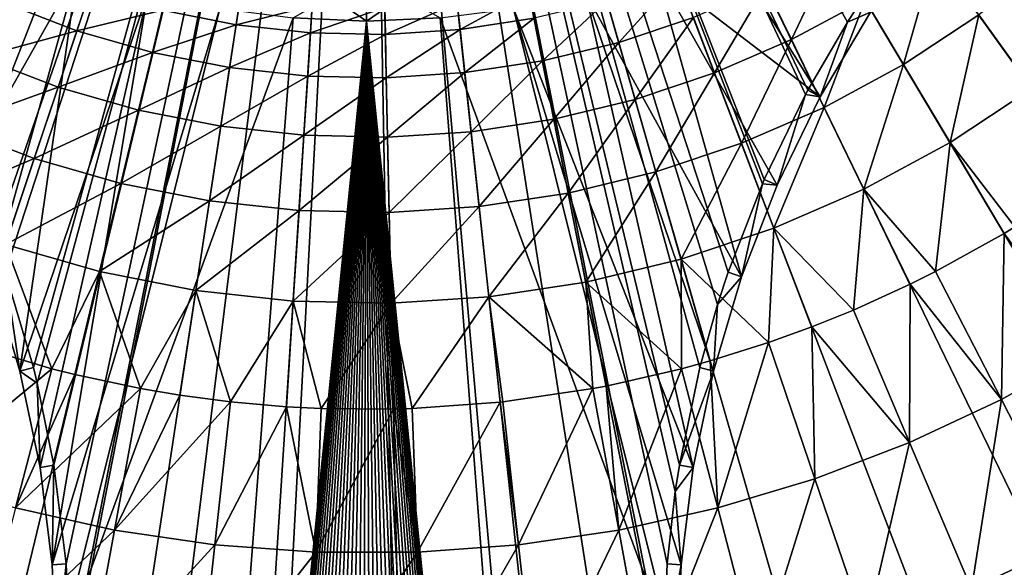
# Model space of a CAD drawing. Extents: x -136 to 136, y -174 to 36.
# Drawn here: x 97 to 105, y -12 to -7 of the extents above; entities that cross this region are included whole.
import ezdxf

# ---------------------------------------------------------------- set-up
doc = ezdxf.new("R2010")
doc.units = 0
doc.header["$MEASUREMENT"] = 0
doc.layers.add('L2', color=7, linetype='Continuous')
doc.layers.add('L5', color=7, linetype='Continuous')

msp = doc.modelspace()

# ---------------------------------------------------------------- linework, layer by layer
at = {"layer": 'L2', "color": 7}
for points in [[(95.8602, -7.066145, 62.48659), (96.13424, -7.51022, 62.48573), (100, 0, 62.5)], [(96.13424, -7.51022, 62.48573), (96.28824, -7.784515, 62.48512), (100, 0, 62.5)], [(96.28824, -7.784515, 62.48512), (96.49465, -8.18721, 62.48414), (100, 0, 62.5)], [(96.49465, -8.18721, 62.48414), (96.65549, -8.53578, 62.48319), (100, 0, 62.5)], [(96.65549, -8.53578, 62.48319), (96.86174, -9.042885, 62.48167), (100, 0, 62.5)], [(100, 0, 62.5), (96.86174, -9.042885, 62.48167), (96.95944, -9.314806, 62.4808)], [(96.95944, -9.314806, 62.4808), (97.19802, -10.11627, 62.47796), (100, 0, 62.5)], [(97.19802, -10.11627, 62.47796), (97.22985, -10.24553, 62.47747), (100, 0, 62.5)], [(100, 0, 62.5), (97.22985, -10.24553, 62.47747), (97.3696, -10.9347, 62.4747)], [(97.473, -11.7645, 62.47104), (100, 0, 62.5), (97.3696, -10.9347, 62.4747)], [(97.473, -11.7645, 62.47104), (97.50752, -12.6, 62.467), (100, 0, 62.5)], [(100, 0, 62.5), (97.50752, -12.70549, 62.46647), (97.79643, -17.74523, 62.43605)], [(97.50752, -12.6, 62.467), (97.50752, -12.70549, 62.46647), (100, 0, 62.5)], [(97.79643, -17.74523, 62.43605), (99.05365, -17.85647, 62.43605), (100, 0, 62.5)], [(99.05365, -17.85647, 62.43605), (100.3156, -17.87874, 62.43605), (100, 0, 62.5)], [(102.527, -11.7645, 62.47104), (102.5957, -11.15781, 62.47375), (100, 0, 62.5)], [(102.802, -10.11627, 62.47796), (102.9522, -9.584448, 62.47988), (100, 0, 62.5)], [(103.0406, -9.314806, 62.4808), (103.3286, -8.572333, 62.48309), (100, 0, 62.5)], [(103.3445, -8.53578, 62.48319), (103.6916, -7.821907, 62.48504), (100, 0, 62.5)], [(103.7118, -7.784515, 62.48512), (104.045, -7.21402, 62.48632), (100, 0, 62.5)], [(104.045, -7.21402, 62.48632), (104.1398, -7.066145, 62.48659), (100, 0, 62.5)], [(103.6916, -7.821907, 62.48504), (103.7118, -7.784515, 62.48512), (100, 0, 62.5)], [(103.3286, -8.572333, 62.48309), (103.3445, -8.53578, 62.48319), (100, 0, 62.5)], [(102.9522, -9.584448, 62.47988), (103.0406, -9.314806, 62.4808), (100, 0, 62.5)], [(102.6304, -10.9347, 62.4747), (102.802, -10.11627, 62.47796), (100, 0, 62.5)], [(102.5957, -11.15781, 62.47375), (102.6304, -10.9347, 62.4747), (100, 0, 62.5)], [(102.4925, -12.6, 62.467), (102.527, -11.7645, 62.47104), (100, 0, 62.5)], [(102.4926, -15.95351, 62.44785), (102.4925, -12.6, 62.467), (100, 0, 62.5)], [(101.5759, -17.81194, 62.43605), (102.4926, -15.95351, 62.44785), (100, 0, 62.5)], [(100.3156, -17.87874, 62.43605), (101.5759, -17.81194, 62.43605), (100, 0, 62.5)], [(97.56838, -6.781547, 49), (96.54773, -8.583046, 49), (96.99441, -6.547409, 49)], [(103.0056, -6.547409, 49), (103.8153, -7.840526, 49), (102.4316, -6.781547, 49)], [(103.0056, -6.547409, 49), (104.2383, -7.130519, 49), (103.8153, -7.840526, 49)], [(97.56838, -6.781547, 49), (96.84817, -9.353005, 49), (96.54773, -8.583046, 49)], [(97.084, -10.14515, 49), (96.84817, -9.353005, 49), (97.56838, -6.781547, 49)], [(97.56838, -6.781547, 49), (98.16035, -6.965477, 49), (97.084, -10.14515, 49)], [(102.4316, -6.781547, 49), (103.1518, -9.353005, 49), (101.8396, -6.965477, 49)], [(102.4316, -6.781547, 49), (103.8153, -7.840526, 49), (103.4523, -8.583046, 49)], [(102.4316, -6.781547, 49), (103.4523, -8.583046, 49), (103.1518, -9.353005, 49)], [(98.16035, -6.965477, 49), (97.25361, -10.95405, 49), (97.084, -10.14515, 49)], [(98.16035, -6.965477, 49), (97.35584, -11.77421, 49), (97.25361, -10.95405, 49)], [(98.76595, -7.097837, 49), (97.35584, -11.77421, 49), (98.16035, -6.965477, 49)], [(99.38068, -7.177647, 49), (99.69884, -6.993519, 37.29476), (100, -7.204316, 49)], [(99.69884, -6.993519, 37.29476), (100, -7, 37.29476), (100, -7.204316, 49)], [(100, -7.204316, 49), (100, -7, 37.29476), (100.3012, -6.993519, 37.29476)], [(100, -7.204316, 49), (100.3012, -6.993519, 37.29476), (100.6193, -7.177647, 49)], [(101.234, -7.097837, 49), (101.8396, -6.965477, 49), (102.7464, -10.95405, 49)], [(101.8396, -6.965477, 49), (103.1518, -9.353005, 49), (102.916, -10.14515, 49)], [(101.8396, -6.965477, 49), (102.916, -10.14515, 49), (102.7464, -10.95405, 49)], [(98.76595, -7.097837, 49), (97.39, -12.6, 49), (97.35584, -11.77421, 49)], [(99.38068, -7.177647, 49), (97.39, -12.6, 49), (98.76595, -7.097837, 49)], [(101.234, -7.097837, 49), (102.61, -12.6, 49), (100.6193, -7.177647, 49)], [(102.7464, -10.95405, 49), (102.6442, -11.77421, 49), (101.234, -7.097837, 49)], [(101.234, -7.097837, 49), (102.6442, -11.77421, 49), (102.61, -12.6, 49)], [(104.045, -7.21402, 62.48632), (104.2383, -7.130519, 49), (104.1398, -7.066145, 62.48659)], [(100, -7.204316, 49), (97.39, -33.04, 49), (99.38068, -7.177647, 49)], [(99.38068, -7.177647, 49), (97.39, -33.04, 49), (97.39, -12.6, 49)], [(100, -7.204316, 49), (97.3994, -33.26134, 49), (97.39, -33.04, 49)], [(97.42754, -33.48109, 49), (97.3994, -33.26134, 49), (100, -7.204316, 49)], [(100, -7.204316, 49), (97.47422, -33.69766, 49), (97.42754, -33.48109, 49)], [(100, -7.204316, 49), (97.53909, -33.9095, 49), (97.47422, -33.69766, 49)], [(97.62169, -34.11506, 49), (97.53909, -33.9095, 49), (100, -7.204316, 49)], [(100, -7.204316, 49), (97.72143, -34.31289, 49), (97.62169, -34.11506, 49)], [(97.83759, -34.50153, 49), (97.72143, -34.31289, 49), (100, -7.204316, 49)], [(100, -7.204316, 49), (97.96933, -34.67965, 49), (97.83759, -34.50153, 49)], [(100, -7.204316, 49), (98.11569, -34.84596, 49), (97.96933, -34.67965, 49)], [(98.27564, -34.99926, 49), (98.11569, -34.84596, 49), (100, -7.204316, 49)], [(100, -7.204316, 49), (98.44801, -35.13843, 49), (98.27564, -34.99926, 49)], [(98.63156, -35.26249, 49), (98.44801, -35.13843, 49), (100, -7.204316, 49)], [(100, -7.204316, 49), (98.82497, -35.37054, 49), (98.63156, -35.26249, 49)], [(100, -7.204316, 49), (99.02684, -35.46179, 49), (98.82497, -35.37054, 49)], [(99.23573, -35.5356, 49), (99.02684, -35.46179, 49), (100, -7.204316, 49)], [(99.23573, -35.5356, 49), (100, -7.204316, 49), (99.45013, -35.59142, 49)], [(99.45013, -35.59142, 49), (100, -7.204316, 49), (99.66848, -35.62886, 49)], [(100, -7.204316, 49), (99.88923, -35.64765, 49), (99.66848, -35.62886, 49)], [(100, -7.204316, 49), (100.1108, -35.64765, 49), (99.88923, -35.64765, 49)], [(100.6193, -7.177647, 49), (102.61, -33.04, 49), (100, -7.204316, 49)], [(100.3315, -35.62886, 49), (100.1108, -35.64765, 49), (100, -7.204316, 49)], [(102.0307, -34.67965, 49), (101.8843, -34.84596, 49), (100, -7.204316, 49)], [(100, -7.204316, 49), (101.8843, -34.84596, 49), (101.7244, -34.99926, 49)], [(100, -7.204316, 49), (101.7244, -34.99926, 49), (101.552, -35.13843, 49)], [(101.552, -35.13843, 49), (101.3684, -35.26249, 49), (100, -7.204316, 49)], [(100, -7.204316, 49), (101.3684, -35.26249, 49), (101.175, -35.37054, 49)], [(100, -7.204316, 49), (101.175, -35.37054, 49), (100.9732, -35.46179, 49)], [(100.9732, -35.46179, 49), (100.7643, -35.5356, 49), (100, -7.204316, 49)], [(100, -7.204316, 49), (100.7643, -35.5356, 49), (100.5499, -35.59142, 49)], [(100, -7.204316, 49), (100.5499, -35.59142, 49), (100.3315, -35.62886, 49)], [(100, -7.204316, 49), (102.61, -33.04, 49), (102.6006, -33.26134, 49)], [(100, -7.204316, 49), (102.6006, -33.26134, 49), (102.5725, -33.48109, 49)], [(102.3783, -34.11506, 49), (102.2786, -34.31289, 49), (100, -7.204316, 49)], [(100, -7.204316, 49), (102.2786, -34.31289, 49), (102.1624, -34.50153, 49)], [(100, -7.204316, 49), (102.1624, -34.50153, 49), (102.0307, -34.67965, 49)], [(102.5725, -33.48109, 49), (102.5258, -33.69766, 49), (100, -7.204316, 49)], [(100, -7.204316, 49), (102.5258, -33.69766, 49), (102.4609, -33.9095, 49)], [(100, -7.204316, 49), (102.4609, -33.9095, 49), (102.3783, -34.11506, 49)], [(100.6193, -7.177647, 49), (102.61, -12.6, 49), (102.61, -33.04, 49)], [(104.045, -7.21402, 62.48632), (103.8153, -7.840526, 49), (104.2383, -7.130519, 49)], [(103.7118, -7.784515, 62.48512), (103.8153, -7.840526, 49), (104.045, -7.21402, 62.48632)], [(103.3445, -8.53578, 62.48319), (103.4523, -8.583046, 49), (103.6916, -7.821907, 62.48504)], [(103.6916, -7.821907, 62.48504), (103.4523, -8.583046, 49), (103.8153, -7.840526, 49)], [(103.6916, -7.821907, 62.48504), (103.8153, -7.840526, 49), (103.7118, -7.784515, 62.48512)], [(103.0406, -9.314806, 62.4808), (103.1518, -9.353005, 49), (103.3286, -8.572333, 62.48309)], [(103.3286, -8.572333, 62.48309), (103.1518, -9.353005, 49), (103.4523, -8.583046, 49)], [(103.3286, -8.572333, 62.48309), (103.4523, -8.583046, 49), (103.3445, -8.53578, 62.48319)], [(96.95944, -9.314806, 62.4808), (96.84817, -9.353005, 49), (97.084, -10.14515, 49)], [(96.95944, -9.314806, 62.4808), (97.084, -10.14515, 49), (97.19802, -10.11627, 62.47796)], [(102.9522, -9.584448, 62.47988), (102.916, -10.14515, 49), (103.1518, -9.353005, 49)], [(102.9522, -9.584448, 62.47988), (103.1518, -9.353005, 49), (103.0406, -9.314806, 62.4808)], [(102.802, -10.11627, 62.47796), (102.916, -10.14515, 49), (102.9522, -9.584448, 62.47988)], [(97.19802, -10.11627, 62.47796), (97.084, -10.14515, 49), (97.22985, -10.24553, 62.47747)], [(97.22985, -10.24553, 62.47747), (97.084, -10.14515, 49), (97.25361, -10.95405, 49)], [(102.6304, -10.9347, 62.4747), (102.916, -10.14515, 49), (102.802, -10.11627, 62.47796)], [(102.6304, -10.9347, 62.4747), (102.7464, -10.95405, 49), (102.916, -10.14515, 49)], [(97.22985, -10.24553, 62.47747), (97.25361, -10.95405, 49), (97.3696, -10.9347, 62.4747)], [(97.3696, -10.9347, 62.4747), (97.25361, -10.95405, 49), (97.35584, -11.77421, 49)], [(97.3696, -10.9347, 62.4747), (97.35584, -11.77421, 49), (97.473, -11.7645, 62.47104)], [(102.5957, -11.15781, 62.47375), (102.7464, -10.95405, 49), (102.6304, -10.9347, 62.4747)], [(102.5957, -11.15781, 62.47375), (102.6442, -11.77421, 49), (102.7464, -10.95405, 49)], [(102.527, -11.7645, 62.47104), (102.6442, -11.77421, 49), (102.5957, -11.15781, 62.47375)], [(97.473, -11.7645, 62.47104), (97.35584, -11.77421, 49), (97.39, -12.6, 49)], [(97.473, -11.7645, 62.47104), (97.39, -12.6, 49), (97.50752, -12.6, 62.467)], [(102.4925, -12.6, 62.467), (102.6442, -11.77421, 49), (102.527, -11.7645, 62.47104)], [(102.61, -12.6, 49), (102.6442, -11.77421, 49), (102.4925, -12.6, 62.467)]]:
    msp.add_3dface(points, dxfattribs=at)
at = {"layer": 'L5', "color": 7}
for points in [[(100, 0), (71.351, -8.901385), (70.69184, -6.405627)], [(100, 0), (72.22226, -11.33124), (71.351, -8.901385)], [(73.29917, -13.6772), (72.22226, -11.33124), (100, 0)], [(100, 0), (74.57377, -15.9219), (73.29917, -13.6772)], [(100, 0), (76.03662, -18.04872), (74.57377, -15.9219)], [(77.67688, -20.04192), (76.03662, -18.04872), (100, 0)], [(100, 0), (79.48242, -21.88673), (77.67688, -20.04192)], [(100, 0), (81.43986, -23.5695), (79.48242, -21.88673)], [(83.53471, -25.07776), (81.43986, -23.5695), (100, 0)], [(100, 0), (85.75147, -26.40037), (83.53471, -25.07776)], [(100, 0), (88.07372, -27.52751), (85.75147, -26.40037)], [(90.48426, -28.45085), (88.07372, -27.52751), (100, 0)], [(100, 0), (92.96526, -29.16354), (90.48426, -28.45085)], [(100, 0), (95.49834, -29.66033), (92.96526, -29.16354)], [(98.06475, -29.93752), (95.49834, -29.66033), (100, 0)], [(100, 0), (100.6455, -29.99306), (98.06475, -29.93752)], [(105.7735, -29.43919), (103.2214, -29.82654), (100, 0)], [(100, 0), (103.2214, -29.82654), (100.6455, -29.99306)], [(113.0995, -26.98893), (110.7309, -28.01512), (100, 0)], [(100, 0), (110.7309, -28.01512), (108.2829, -28.83389)], [(100, 0), (108.2829, -28.83389), (105.7735, -29.43919)], [(119.557, -22.74917), (117.5289, -24.34617), (100, 0)], [(100, 0), (117.5289, -24.34617), (115.3711, -25.76292)], [(100, 0), (115.3711, -25.76292), (113.0995, -26.98893)], [(124.7177, -17.00105), (123.1647, -19.06297), (100, 0)], [(100, 0), (123.1647, -19.06297), (121.4402, -20.98375)], [(100, 0), (121.4402, -20.98375), (119.557, -22.74917)], [(128.2395, -10.12569), (127.2645, -12.51581), (100, 0)], [(100, 0), (127.2645, -12.51581), (126.0877, -14.81327)], [(100, 0), (126.0877, -14.81327), (124.7177, -17.00105)], [(100, 0), (129.5566, -5.138794), (129.0054, -7.660599)], [(100, 0), (129.0054, -7.660599), (128.2395, -10.12569)], [(103.3542, -6.910732, 30.53562), (103.5723, -7.360043, 28.52543), (103.9359, -6.596803, 30.53562)], [(103.5723, -7.360043, 28.52543), (104.1918, -7.025703, 28.52543), (103.9359, -6.596803, 30.53562)], [(104.1918, -7.025703, 28.52543), (104.5159, -7.568926, 26.55308), (104.7802, -6.639348, 28.52543)], [(104.5159, -7.568926, 26.55308), (105.1499, -7.152698, 26.55308), (104.7802, -6.639348, 28.52543)], [(105.1499, -7.152698, 26.55308), (105.5956, -7.77179, 24.62737), (105.7457, -6.683514, 26.55308)], [(102.0204, -7.033217, 32.57468), (102.1209, -7.383151, 30.53562), (102.6175, -6.8335, 32.57468)], [(102.1209, -7.383151, 30.53562), (102.7477, -7.173496, 30.53562), (102.6175, -6.8335, 32.57468)], [(96.94618, -7.04864, 30.53562), (97.56342, -7.285069, 30.53562), (97.6789, -6.939784, 32.57468)], [(97.6789, -6.939784, 32.57468), (97.56342, -7.285069, 30.53562), (98.28407, -7.113627, 32.57468)], [(102.7477, -7.173496, 30.53562), (102.9264, -7.639891, 28.52543), (103.3542, -6.910732, 30.53562)], [(102.9264, -7.639891, 28.52543), (103.5723, -7.360043, 28.52543), (103.3542, -6.910732, 30.53562)], [(98.28407, -7.113627, 32.57468), (98.90195, -7.234802, 32.57468), (98.93602, -7.010267, 34.6335)], [(98.93602, -7.010267, 34.6335), (98.90195, -7.234802, 32.57468), (99.5426, -7.075781, 34.6335)], [(101.3646, -6.958002, 34.6335), (100.7614, -7.049551, 34.6335), (100.7858, -7.275345, 32.57468)], [(100.7858, -7.275345, 32.57468), (101.4083, -7.180863, 32.57468), (101.3646, -6.958002, 34.6335)], [(101.4083, -7.180863, 32.57468), (101.4784, -7.538143, 30.53562), (102.0204, -7.033217, 32.57468)], [(101.4784, -7.538143, 30.53562), (102.1209, -7.383151, 30.53562), (102.0204, -7.033217, 32.57468)], [(103.5723, -7.360043, 28.52543), (103.8485, -7.929116, 26.55308), (104.1918, -7.025703, 28.52543)], [(103.8485, -7.929116, 26.55308), (104.5159, -7.568926, 26.55308), (104.1918, -7.025703, 28.52543)], [(96.94618, -7.04864, 30.53562), (96.74763, -7.506918, 28.52543), (97.56342, -7.285069, 30.53562)], [(97.56342, -7.285069, 30.53562), (98.1987, -7.467561, 30.53562), (98.28407, -7.113627, 32.57468)], [(98.28407, -7.113627, 32.57468), (98.1987, -7.467561, 30.53562), (98.90195, -7.234802, 32.57468)], [(98.90195, -7.234802, 32.57468), (99.52795, -7.302415, 32.57468), (99.5426, -7.075781, 34.6335)], [(99.5426, -7.075781, 34.6335), (99.52795, -7.302415, 32.57468), (100.1526, -7.088908, 34.6335)], [(99.52795, -7.302415, 32.57468), (100.1574, -7.315962, 32.57468), (100.1526, -7.088908, 34.6335)], [(100.1526, -7.088908, 34.6335), (100.1574, -7.315962, 32.57468), (100.7614, -7.049551, 34.6335)], [(100.7858, -7.275345, 32.57468), (100.7614, -7.049551, 34.6335), (100.1574, -7.315962, 32.57468)], [(100.7858, -7.275345, 32.57468), (100.8249, -7.637325, 30.53562), (101.4083, -7.180863, 32.57468)], [(100.8249, -7.637325, 30.53562), (101.4784, -7.538143, 30.53562), (101.4083, -7.180863, 32.57468)], [(102.1209, -7.383151, 30.53562), (102.2588, -7.863177, 28.52543), (102.7477, -7.173496, 30.53562)], [(102.2588, -7.863177, 28.52543), (102.9264, -7.639891, 28.52543), (102.7477, -7.173496, 30.53562)], [(104.5159, -7.568926, 26.55308), (104.9068, -8.224045, 24.62737), (105.1499, -7.152698, 26.55308)], [(104.9068, -8.224045, 24.62737), (105.5956, -7.77179, 24.62737), (105.1499, -7.152698, 26.55308)], [(96.74763, -7.506918, 28.52543), (97.405, -7.758718, 28.52543), (97.56342, -7.285069, 30.53562)], [(97.56342, -7.285069, 30.53562), (97.405, -7.758718, 28.52543), (98.1987, -7.467561, 30.53562)], [(98.1987, -7.467561, 30.53562), (98.84731, -7.594766, 30.53562), (98.90195, -7.234802, 32.57468)], [(98.90195, -7.234802, 32.57468), (98.84731, -7.594766, 30.53562), (99.52795, -7.302415, 32.57468)], [(100.7858, -7.275345, 32.57468), (100.1574, -7.315962, 32.57468), (100.1653, -7.679963, 30.53562)], [(100.1653, -7.679963, 30.53562), (100.8249, -7.637325, 30.53562), (100.7858, -7.275345, 32.57468)], [(98.84731, -7.594766, 30.53562), (99.50446, -7.665742, 30.53562), (99.52795, -7.302415, 32.57468)], [(99.52795, -7.302415, 32.57468), (99.50446, -7.665742, 30.53562), (100.1574, -7.315962, 32.57468)], [(100.1653, -7.679963, 30.53562), (100.1574, -7.315962, 32.57468), (99.50446, -7.665742, 30.53562)], [(102.9264, -7.639891, 28.52543), (103.1527, -8.230602, 26.55308), (103.5723, -7.360043, 28.52543)], [(103.1527, -8.230602, 26.55308), (103.8485, -7.929116, 26.55308), (103.5723, -7.360043, 28.52543)], [(101.4784, -7.538143, 30.53562), (101.5745, -8.028246, 28.52543), (102.1209, -7.383151, 30.53562)], [(101.5745, -8.028246, 28.52543), (102.2588, -7.863177, 28.52543), (102.1209, -7.383151, 30.53562)], [(96.74763, -7.506918, 28.52543), (96.49616, -8.087347, 26.55308), (97.405, -7.758718, 28.52543)], [(97.405, -7.758718, 28.52543), (98.08158, -7.953075, 28.52543), (98.1987, -7.467561, 30.53562)], [(98.1987, -7.467561, 30.53562), (98.08158, -7.953075, 28.52543), (98.84731, -7.594766, 30.53562)], [(98.08158, -7.953075, 28.52543), (98.77237, -8.088551, 28.52543), (98.84731, -7.594766, 30.53562)], [(98.84731, -7.594766, 30.53562), (98.77237, -8.088551, 28.52543), (99.50446, -7.665742, 30.53562)], [(100.8249, -7.637325, 30.53562), (100.8785, -8.133877, 28.52543), (101.4784, -7.538143, 30.53562)], [(100.8785, -8.133877, 28.52543), (101.5745, -8.028246, 28.52543), (101.4784, -7.538143, 30.53562)], [(103.8485, -7.929116, 26.55308), (104.1816, -8.615411, 24.62737), (104.5159, -7.568926, 26.55308)], [(104.1816, -8.615411, 24.62737), (104.9068, -8.224045, 24.62737), (104.5159, -7.568926, 26.55308)], [(99.47224, -8.164141, 28.52543), (99.50446, -7.665742, 30.53562), (98.77237, -8.088551, 28.52543)], [(100.1653, -7.679963, 30.53562), (99.50446, -7.665742, 30.53562), (99.47224, -8.164141, 28.52543)], [(99.47224, -8.164141, 28.52543), (100.176, -8.179287, 28.52543), (100.1653, -7.679963, 30.53562)], [(100.1653, -7.679963, 30.53562), (100.176, -8.179287, 28.52543), (100.8249, -7.637325, 30.53562)], [(100.176, -8.179287, 28.52543), (100.8785, -8.133877, 28.52543), (100.8249, -7.637325, 30.53562)], [(102.2588, -7.863177, 28.52543), (102.4334, -8.471152, 26.55308), (102.9264, -7.639891, 28.52543)], [(102.4334, -8.471152, 26.55308), (103.1527, -8.230602, 26.55308), (102.9264, -7.639891, 28.52543)], [(96.49616, -8.087347, 26.55308), (97.20436, -8.358616, 26.55308), (97.405, -7.758718, 28.52543)], [(97.405, -7.758718, 28.52543), (97.20436, -8.358616, 26.55308), (98.08158, -7.953075, 28.52543)], [(104.9068, -8.224045, 24.62737), (105.4524, -8.934015, 22.75691), (105.5956, -7.77179, 24.62737)], [(101.5745, -8.028246, 28.52543), (101.6962, -8.648984, 26.55308), (102.2588, -7.863177, 28.52543)], [(101.6962, -8.648984, 26.55308), (102.4334, -8.471152, 26.55308), (102.2588, -7.863177, 28.52543)], [(103.1527, -8.230602, 26.55308), (103.4255, -8.942991, 24.62737), (103.8485, -7.929116, 26.55308)], [(103.4255, -8.942991, 24.62737), (104.1816, -8.615411, 24.62737), (103.8485, -7.929116, 26.55308)], [(97.20436, -8.358616, 26.55308), (97.93325, -8.568001, 26.55308), (98.08158, -7.953075, 28.52543)], [(98.08158, -7.953075, 28.52543), (97.93325, -8.568001, 26.55308), (98.77237, -8.088551, 28.52543)], [(100.8785, -8.133877, 28.52543), (100.9464, -8.762782, 26.55308), (101.5745, -8.028246, 28.52543)], [(100.9464, -8.762782, 26.55308), (101.6962, -8.648984, 26.55308), (101.5745, -8.028246, 28.52543)], [(96.49616, -8.087347, 26.55308), (96.19289, -8.787338, 24.62737), (97.20436, -8.358616, 26.55308)], [(98.67745, -8.713951, 26.55308), (98.77237, -8.088551, 28.52543), (97.93325, -8.568001, 26.55308)], [(99.47224, -8.164141, 28.52543), (98.77237, -8.088551, 28.52543), (98.67745, -8.713951, 26.55308)], [(98.67745, -8.713951, 26.55308), (99.43144, -8.795386, 26.55308), (99.47224, -8.164141, 28.52543)], [(99.47224, -8.164141, 28.52543), (99.43144, -8.795386, 26.55308), (100.176, -8.179287, 28.52543)], [(99.43144, -8.795386, 26.55308), (100.1896, -8.811704, 26.55308), (100.176, -8.179287, 28.52543)], [(100.176, -8.179287, 28.52543), (100.1896, -8.811704, 26.55308), (100.8785, -8.133877, 28.52543)], [(100.1896, -8.811704, 26.55308), (100.9464, -8.762782, 26.55308), (100.8785, -8.133877, 28.52543)], [(102.4334, -8.471152, 26.55308), (102.6441, -9.204362, 24.62737), (103.1527, -8.230602, 26.55308)], [(102.6441, -9.204362, 24.62737), (103.4255, -8.942991, 24.62737), (103.1527, -8.230602, 26.55308)], [(104.1816, -8.615411, 24.62737), (104.7857, -9.308178, 22.75691), (104.9068, -8.224045, 24.62737)], [(104.7857, -9.308178, 22.75691), (105.3627, -8.988135, 22.75691), (104.9068, -8.224045, 24.62737)], [(105.3627, -8.988135, 22.75691), (105.4524, -8.934015, 22.75691), (104.9068, -8.224045, 24.62737)], [(96.19289, -8.787338, 24.62737), (96.96238, -9.082086, 24.62737), (97.20436, -8.358616, 26.55308)], [(97.20436, -8.358616, 26.55308), (96.96238, -9.082086, 24.62737), (97.93325, -8.568001, 26.55308)], [(101.6962, -8.648984, 26.55308), (101.843, -9.397586, 24.62737), (102.4334, -8.471152, 26.55308)], [(101.843, -9.397586, 24.62737), (102.6441, -9.204362, 24.62737), (102.4334, -8.471152, 26.55308)], [(97.75437, -9.309594, 24.62737), (97.93325, -8.568001, 26.55308), (96.96238, -9.082086, 24.62737)], [(98.67745, -8.713951, 26.55308), (97.93325, -8.568001, 26.55308), (97.75437, -9.309594, 24.62737)], [(100.9464, -8.762782, 26.55308), (101.0283, -9.521234, 24.62737), (101.6962, -8.648984, 26.55308)], [(101.0283, -9.521234, 24.62737), (101.843, -9.397586, 24.62737), (101.6962, -8.648984, 26.55308)], [(103.4255, -8.942991, 24.62737), (104.0934, -9.632678, 22.75691), (104.1816, -8.615411, 24.62737)], [(104.0934, -9.632678, 22.75691), (104.5702, -9.415864, 22.75691), (104.1816, -8.615411, 24.62737)], [(104.5702, -9.415864, 22.75691), (104.7857, -9.308178, 22.75691), (104.1816, -8.615411, 24.62737)], [(97.75437, -9.309594, 24.62737), (98.56298, -9.468176, 24.62737), (98.67745, -8.713951, 26.55308)], [(98.67745, -8.713951, 26.55308), (98.56298, -9.468176, 24.62737), (99.43144, -8.795386, 26.55308)], [(100.1896, -8.811704, 26.55308), (100.2061, -9.57439, 24.62737), (100.9464, -8.762782, 26.55308)], [(100.2061, -9.57439, 24.62737), (101.0283, -9.521234, 24.62737), (100.9464, -8.762782, 26.55308)], [(98.56298, -9.468176, 24.62737), (99.38223, -9.55666, 24.62737), (99.43144, -8.795386, 26.55308)], [(99.43144, -8.795386, 26.55308), (99.38223, -9.55666, 24.62737), (100.1896, -8.811704, 26.55308)], [(99.38223, -9.55666, 24.62737), (100.2061, -9.57439, 24.62737), (100.1896, -8.811704, 26.55308)], [(102.6441, -9.204362, 24.62737), (103.3794, -9.905783, 22.75691), (103.4255, -8.942991, 24.62737)], [(103.3794, -9.905783, 22.75691), (103.7438, -9.77388, 22.75691), (103.4255, -8.942991, 24.62737)], [(103.7438, -9.77388, 22.75691), (104.0934, -9.632678, 22.75691), (103.4255, -8.942991, 24.62737)], [(106.082, -9.965764, 20.58103), (105.4524, -8.934015, 22.75691), (105.3627, -8.988135, 22.75691)], [(105.3627, -8.988135, 22.75691), (104.7857, -9.308178, 22.75691), (105.3383, -10.38314, 20.58103)], [(106.082, -9.965764, 20.58103), (105.3627, -8.988135, 22.75691), (105.3383, -10.38314, 20.58103)], [(96.96238, -9.082086, 24.62737), (96.68016, -9.925897, 22.75691), (97.35271, -10.12604, 22.75691)], [(97.75437, -9.309594, 24.62737), (96.96238, -9.082086, 24.62737), (97.35271, -10.12604, 22.75691)], [(101.843, -9.397586, 24.62737), (102.6473, -10.12604, 22.75691), (102.6441, -9.204362, 24.62737)], [(102.6473, -10.12604, 22.75691), (102.8897, -10.05953, 22.75691), (102.6441, -9.204362, 24.62737)], [(102.8897, -10.05953, 22.75691), (103.3794, -9.905783, 22.75691), (102.6441, -9.204362, 24.62737)], [(97.35271, -10.12604, 22.75691), (97.54573, -10.17454, 22.75691), (97.75437, -9.309594, 24.62737)], [(97.54573, -10.17454, 22.75691), (98.09892, -10.29226, 22.75691), (97.75437, -9.309594, 24.62737)], [(97.75437, -9.309594, 24.62737), (98.09892, -10.29226, 22.75691), (98.56298, -9.468176, 24.62737)], [(105.3383, -10.38314, 20.58103), (104.7857, -9.308178, 22.75691), (104.5702, -9.415864, 22.75691)], [(101.0283, -9.521234, 24.62737), (101.9011, -10.29226, 22.75691), (101.843, -9.397586, 24.62737)], [(101.9011, -10.29226, 22.75691), (102.0143, -10.27071, 22.75691), (101.843, -9.397586, 24.62737)], [(102.0143, -10.27071, 22.75691), (102.6473, -10.12604, 22.75691), (101.843, -9.397586, 24.62737)], [(104.5702, -9.415864, 22.75691), (104.0934, -9.632678, 22.75691), (104.5662, -10.74511, 20.58103)], [(105.3383, -10.38314, 20.58103), (104.5702, -9.415864, 22.75691), (104.5662, -10.74511, 20.58103)], [(98.09892, -10.29226, 22.75691), (98.42947, -10.34786, 22.75691), (98.56298, -9.468176, 24.62737)], [(98.42947, -10.34786, 22.75691), (98.85528, -10.40358, 22.75691), (98.56298, -9.468176, 24.62737)], [(98.56298, -9.468176, 24.62737), (98.85528, -10.40358, 22.75691), (99.38223, -9.55666, 24.62737)], [(100.2061, -9.57439, 24.62737), (100.3823, -10.45938, 22.75691), (101.0283, -9.521234, 24.62737)], [(100.3823, -10.45938, 22.75691), (101.1239, -10.40585, 22.75691), (101.0283, -9.521234, 24.62737)], [(101.0283, -9.521234, 24.62737), (101.1239, -10.40585, 22.75691), (101.1447, -10.40358, 22.75691)], [(101.1447, -10.40358, 22.75691), (101.9011, -10.29226, 22.75691), (101.0283, -9.521234, 24.62737)], [(98.85528, -10.40358, 22.75691), (99.32483, -10.44456, 22.75691), (99.38223, -9.55666, 24.62737)], [(99.32483, -10.44456, 22.75691), (99.61775, -10.45938, 22.75691), (99.38223, -9.55666, 24.62737)], [(99.38223, -9.55666, 24.62737), (99.61775, -10.45938, 22.75691), (100.2061, -9.57439, 24.62737)], [(99.61775, -10.45938, 22.75691), (100.2252, -10.46394, 22.75691), (100.2061, -9.57439, 24.62737)], [(100.2252, -10.46394, 22.75691), (100.3823, -10.45938, 22.75691), (100.2061, -9.57439, 24.62737)], [(104.5662, -10.74511, 20.58103), (104.0934, -9.632678, 22.75691), (103.7438, -9.77388, 22.75691)], [(103.7697, -11.04976, 20.58103), (103.7438, -9.77388, 22.75691), (103.3794, -9.905783, 22.75691)], [(104.5662, -10.74511, 20.58103), (103.7438, -9.77388, 22.75691), (103.7697, -11.04976, 20.58103)], [(97.35271, -10.12604, 22.75691), (96.68016, -9.925897, 22.75691), (96.23035, -11.04976, 20.58103)], [(103.3794, -9.905783, 22.75691), (102.8897, -10.05953, 22.75691), (102.953, -11.29545, 20.58103)], [(103.7697, -11.04976, 20.58103), (103.3794, -9.905783, 22.75691), (102.953, -11.29545, 20.58103)], [(105.3383, -10.38314, 20.58103), (105.949, -11.57084, 18.48056), (106.082, -9.965764, 20.58103)], [(102.953, -11.29545, 20.58103), (102.8897, -10.05953, 22.75691), (102.6473, -10.12604, 22.75691)], [(97.04698, -11.29545, 20.58103), (97.35271, -10.12604, 22.75691), (96.23035, -11.04976, 20.58103)], [(97.04698, -11.29545, 20.58103), (97.54573, -10.17454, 22.75691), (97.35271, -10.12604, 22.75691)], [(98.09892, -10.29226, 22.75691), (97.54573, -10.17454, 22.75691), (97.04698, -11.29545, 20.58103)], [(102.6473, -10.12604, 22.75691), (102.0143, -10.27071, 22.75691), (102.1206, -11.48087, 20.58103)], [(102.953, -11.29545, 20.58103), (102.6473, -10.12604, 22.75691), (102.1206, -11.48087, 20.58103)], [(97.87938, -11.48087, 20.58103), (98.09892, -10.29226, 22.75691), (97.04698, -11.29545, 20.58103)], [(97.87938, -11.48087, 20.58103), (98.42947, -10.34786, 22.75691), (98.09892, -10.29226, 22.75691)], [(98.85528, -10.40358, 22.75691), (98.42947, -10.34786, 22.75691), (97.87938, -11.48087, 20.58103)], [(101.9011, -10.29226, 22.75691), (101.1447, -10.40358, 22.75691), (101.2769, -11.60504, 20.58103)], [(102.1206, -11.48087, 20.58103), (101.9011, -10.29226, 22.75691), (101.2769, -11.60504, 20.58103)], [(102.1206, -11.48087, 20.58103), (102.0143, -10.27071, 22.75691), (101.9011, -10.29226, 22.75691)], [(98.72308, -11.60504, 20.58103), (98.85528, -10.40358, 22.75691), (97.87938, -11.48087, 20.58103)], [(98.72308, -11.60504, 20.58103), (99.32483, -10.44456, 22.75691), (98.85528, -10.40358, 22.75691)], [(101.1239, -10.40585, 22.75691), (100.3823, -10.45938, 22.75691), (100.4264, -11.66729, 20.58103)], [(101.2769, -11.60504, 20.58103), (101.1239, -10.40585, 22.75691), (100.4264, -11.66729, 20.58103)], [(101.2769, -11.60504, 20.58103), (101.1447, -10.40358, 22.75691), (101.1239, -10.40585, 22.75691)], [(104.5662, -10.74511, 20.58103), (105.0885, -11.97422, 18.48056), (105.3383, -10.38314, 20.58103)], [(105.3383, -10.38314, 20.58103), (105.0885, -11.97422, 18.48056), (105.949, -11.57084, 18.48056)], [(99.5736, -11.66729, 20.58103), (99.32483, -10.44456, 22.75691), (98.72308, -11.60504, 20.58103)], [(99.5736, -11.66729, 20.58103), (99.61775, -10.45938, 22.75691), (99.32483, -10.44456, 22.75691)], [(100.2252, -10.46394, 22.75691), (99.61775, -10.45938, 22.75691), (99.5736, -11.66729, 20.58103)], [(100.4264, -11.66729, 20.58103), (100.2252, -10.46394, 22.75691), (99.5736, -11.66729, 20.58103)], [(100.4264, -11.66729, 20.58103), (100.3823, -10.45938, 22.75691), (100.2252, -10.46394, 22.75691)], [(103.7697, -11.04976, 20.58103), (104.2009, -12.31371, 18.48056), (104.5662, -10.74511, 20.58103)], [(104.5662, -10.74511, 20.58103), (104.2009, -12.31371, 18.48056), (105.0885, -11.97422, 18.48056)], [(102.953, -11.29545, 20.58103), (103.2908, -12.58751, 18.48056), (103.7697, -11.04976, 20.58103)], [(103.7697, -11.04976, 20.58103), (103.2908, -12.58751, 18.48056), (104.2009, -12.31371, 18.48056)], [(97.04698, -11.29545, 20.58103), (96.70919, -12.58751, 18.48056), (97.87938, -11.48087, 20.58103)], [(102.1206, -11.48087, 20.58103), (102.3632, -12.79414, 18.48056), (102.953, -11.29545, 20.58103)], [(102.953, -11.29545, 20.58103), (102.3632, -12.79414, 18.48056), (103.2908, -12.58751, 18.48056)], [(97.87938, -11.48087, 20.58103), (96.70919, -12.58751, 18.48056), (97.6368, -12.79414, 18.48056)], [(97.87938, -11.48087, 20.58103), (97.6368, -12.79414, 18.48056), (98.72308, -11.60504, 20.58103)], [(101.2769, -11.60504, 20.58103), (101.423, -12.93251, 18.48056), (102.1206, -11.48087, 20.58103)], [(102.1206, -11.48087, 20.58103), (101.423, -12.93251, 18.48056), (102.3632, -12.79414, 18.48056)], [(105.0885, -11.97422, 18.48056), (105.6586, -13.31568, 16.4629), (105.949, -11.57084, 18.48056)], [(98.72308, -11.60504, 20.58103), (97.6368, -12.79414, 18.48056), (98.57702, -12.93251, 18.48056)], [(98.72308, -11.60504, 20.58103), (98.57702, -12.93251, 18.48056), (99.5736, -11.66729, 20.58103)], [(99.5736, -11.66729, 20.58103), (98.57702, -12.93251, 18.48056), (99.52483, -13.00188, 18.48056)], [(99.5736, -11.66729, 20.58103), (99.52483, -13.00188, 18.48056), (100.4264, -11.66729, 20.58103)], [(100.4264, -11.66729, 20.58103), (99.52483, -13.00188, 18.48056), (100.4752, -13.00188, 18.48056)], [(100.4264, -11.66729, 20.58103), (100.4752, -13.00188, 18.48056), (101.2769, -11.60504, 20.58103)], [(101.2769, -11.60504, 20.58103), (100.4752, -13.00188, 18.48056), (101.423, -12.93251, 18.48056)]]:
    msp.add_3dface(points, dxfattribs=at)

doc.saveas('drawing.dxf')
